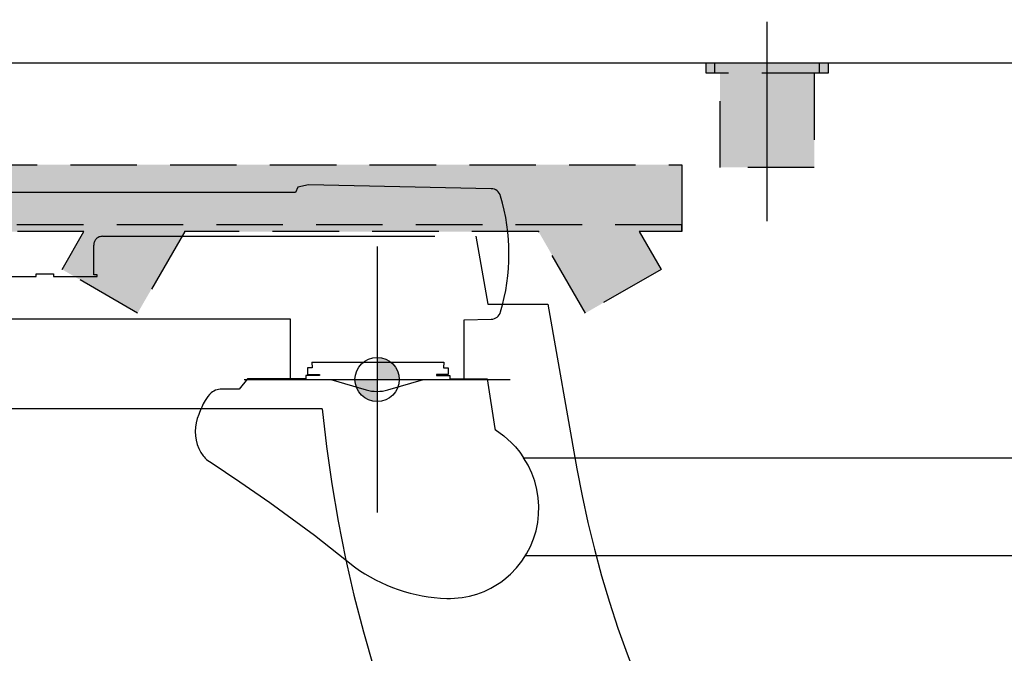
# Model space of a CAD drawing. Units: inches. Extents: x -1893 to 3366, y -232 to 381.
# Drawn here: x 1588 to 1632, y 41 to 69 of the extents above; entities that cross this region are included whole.
import ezdxf
from ezdxf.enums import TextEntityAlignment as Align

# ---------------------------------------------------------------- set-up
doc = ezdxf.new("R2010")
doc.units = ezdxf.units.IN
doc.header["$LTSCALE"] = 12
doc.header["$MEASUREMENT"] = 0
for name, pattern in [('CENTER', [2, 1.25, -0.25, 0.25, -0.25]), ('CENTER2', [1.125, 0.75, -0.125, 0.125, -0.125]), ('DASHED', [0.75, 0.5, -0.25]), ('HIDDEN', [0.375, 0.25, -0.125]), ('PHANTOM', [2.5, 1.25, -0.25, 0.25, -0.25, 0.25, -0.25])]:
    doc.linetypes.add(name, pattern=pattern)
for name, color, linetype in [('1-Default', 7, 'Continuous'), ('710-C-Medical-Equipment-General', 65, 'HIDDEN'), ('711-C-Medical-Equipment-Product-Centerline', 1, 'CENTER2'), ('712-C-Medical-Equipment-Outline', 65, 'HIDDEN'), ('AMSBYOTHERS', 252, 'DASHED'), ('AMSEQUIP', 5, 'Continuous'), ('AMSEQUIP_BEHIND', 200, 'Continuous'), ('AMSINT', 132, 'Continuous'), ('AMSTAG', 7, 'Continuous')]:
    doc.layers.add(name, color=color, linetype=linetype)
doc.layers.add('714-C-Medical-Equipment-Movement', color=7, linetype='PHANTOM', transparency=0.5)
doc.styles.add('Equiplist', font='Yu Gothic Light.ttf')

# ---------------------------------------------------------------- blocks, each defined once
blk = doc.blocks.new('centermark')
h = blk.add_hatch(color=256)
h.paths.add_polyline_path([(0, 0), (1, 0, 0.414214), (0, 1)])
h.paths.add_polyline_path([(0, 0), (-1, 0, 0.414214), (0, -1)])
at = {"color": 1, "linetype": 'CENTER'}
for p, q in [((0, 6), (0, -6)), ((-6, 0), (6, 0))]:
    blk.add_line(p, q, dxfattribs=at)
blk.add_circle((0, 0), 1)
blk = doc.blocks.new('STE__rOCCPUD')
at = {"layer": 'AMSEQUIP_BEHIND'}
for p, q in [((-3.103, 0.563), (-3.113, 0.327)), ((-2.898, 0.563), (-3.103, 0.563)), ((-2.91, 0.811), (-2.898, 0.563)), ((-2.91, 0.811), (3.038, 0.811)), ((3.038, 0.811), (3.027, 0.563)), ((3.027, 0.563), (3.231, 0.563)), ((3.231, 0.563), (3.241, 0.327)), ((-5.824, 0.069), (-6.197, -0.409)), ((-3.183, 0.069), (-5.824, 0.069)), ((-2.576, 0.208), (-3.183, 0.208)), ((-3.183, 0.208), (-3.183, 0.069)), ((-3.113, 0.327), (-3.113, 0.252)), ((-3.113, 0.252), (-2.576, 0.252)), ((-2.576, 0.252), (-2.576, 0.208)), ((3.241, 0.252), (2.704, 0.252)), ((2.704, 0.252), (2.704, 0.208)), ((2.704, 0.208), (3.311, 0.208)), ((3.241, 0.327), (3.241, 0.252)), ((3.311, 0.208), (3.311, 0.069)), ((3.311, 0.069), (4.998, 0.069)), ((4.998, 0.069), (5.345, -2.185)), ((-6.419, -0.404), (-6.928, -0.404)), ((-6.197, -0.409), (-6.419, -0.404)), ((5.345, -2.185), (5.351, -2.225)), ((5.351, -2.225), (5.752, -2.511)), ((5.752, -2.511), (6.101, -2.827)), ((6.101, -2.827), (6.273, -3.012)), ((6.273, -3.012), (6.471, -3.255)), ((6.471, -3.255), (6.641, -3.5)), ((6.641, -3.5), (33.066, -3.5)), ((-7.463, -3.718), (-6.168, -4.582)), ((-6.168, -4.582), (-4.803, -5.528)), ((-4.803, -5.528), (-2.798, -6.993)), ((-2.798, -6.993), (-0.993, -8.428)), ((6.722, -7.91), (33.012, -7.91))]:
    blk.add_line(p, q, dxfattribs=at)
for centre, radius, start, end in [((-6.995, -1.139), 0.734, 104.8317, 129.64), ((-6.976, -1.21), 0.807, 86.5692, 104.8317), ((-6.436, -1.651), 1.489, 133.6629, 150.3371), ((-4.546, -2.727), 3.663, 150.3371, 161.1598), ((-6.302, -2.315), 1.876, 155.7485, 204.2515), ((-6.497, -2.387), 1.67, 204.7364, 222.4177), ((-7.117, -2.992), 0.804, 220.428, 244.4821), ((3.222, -5.777), 4.108, 308.0148, 33.6522), ((3.415, -2.334), 7.521, 234.1154, 268.1499), ((3.301, -5.86), 3.993, 268.1499, 307.8593)]:
    blk.add_arc(centre, radius, start, end, dxfattribs=at)
at = {"layer": 'AMSEQUIP'}
blk.add_blockref('centermark', (0.032, 0.034), dxfattribs=at)
blk = doc.blocks.new('STE__rJXKBVB')
at = {"layer": 'AMSEQUIP_BEHIND'}
for p, q in [((35.827, -8.711), (35.721, -8.949)), ((36.3, -8.613), (35.827, -8.711)), ((44.552, -8.782), (36.3, -8.613)), ((35.721, -8.949), (4.25, -8.949)), ((3.713, -14.657), (35.475, -14.657)), ((35.475, -14.657), (35.475, -17.396)), ((43.329, -14.697), (44.552, -14.671)), ((43.329, -17.396), (43.329, -14.697)), ((35.475, -17.396), (43.329, -17.396)), ((37.317, -17.396), (38.907, -17.864)), ((39.89, -17.864), (41.487, -17.396))]:
    blk.add_line(p, q, dxfattribs=at)
for centre, radius, start, end in [((44.543, -9.224), 0.443, 14.6343, 88.8258), ((36.191, -11.728), 9.161, 343.4093, 16.5907), ((44.553, -14.24), 0.431, 269.8281, 346.0381), ((39.398, -16.196), 1.739, 253.5855, 286.4145)]:
    blk.add_arc(centre, radius, start, end, dxfattribs=at)
at = {"layer": 'AMSEQUIP'}
blk.add_blockref('STE__rOCCPUD', (39.37, -17.43), dxfattribs=at)
at = {"layer": 'AMSEQUIP_BEHIND'}
blk.add_blockref('centermark', (39.402, -17.396), dxfattribs=at)
blk = doc.blocks.new('STE__rQDRDKO')
at = {"layer": 'AMSEQUIP'}
blk.add_blockref('STE__rJXKBVB', (0, 3.119), dxfattribs=at)
at = {"layer": 'AMSINT', "style": 'Equiplist'}
blk.add_attdef('INT_NO', text='', height=4.5, dxfattribs=at).set_placement((0, 11.375), align=Align.MIDDLE_CENTER)
at = {"layer": 'AMSTAG', "style": 'Equiplist'}
blk.add_attdef('TAG_NO', text='', height=8, dxfattribs=at).set_placement((0, 34.188), align=Align.MIDDLE_CENTER)
blk = doc.blocks.new('Detail-B7220005-2(Clea Ceiling - Hose Outlet)')
at = {"layer": '710-C-Medical-Equipment-General', "true_color": 0xc8d2ff}
h = blk.add_hatch(color=254, dxfattribs=at)
h.dxf.hatch_style = 1
h.paths.add_polyline_path([(-20.512, -0.472), (-21.142, -0.472), (-21.142, 0), (-15.631, 0), (-15.631, -0.472), (-16.26, -0.472), (-16.26, -4.726), (-20.512, -4.726)])
at = {"layer": '710-C-Medical-Equipment-General'}
blk.add_lwpolyline([(-15.631, 0), (-15.631, -0.472), (-21.142, -0.472), (-21.142, 0)], close=True, dxfattribs=at)
for points in [[(-20.749, -0.472), (-20.749, 0)], [(-16.024, -0.472), (-16.024, 0)], [(-16.26, -0.472), (-16.26, -4.726), (-20.512, -4.726), (-20.512, -0.472)]]:
    blk.add_lwpolyline(points, dxfattribs=at)
at = {"layer": '711-C-Medical-Equipment-Product-Centerline'}
blk.add_line((-18.387, -7.147), (-18.387, 1.949), dxfattribs=at)
at = {"layer": '712-C-Medical-Equipment-Outline'}
blk.add_lwpolyline([(-20.512, -0.472), (-21.142, -0.472), (-21.142, 0), (-15.631, 0), (-15.631, -0.472), (-16.26, -0.472), (-16.26, -4.726), (-20.512, -4.726)], close=True, dxfattribs=at)
blk = doc.blocks.new('Detail-B7220004-2(Clea Ceiling - Hose Arm Carrier)')
at = {"layer": '710-C-Medical-Equipment-General', "true_color": 0xc8d2ff}
h = blk.add_hatch(color=254, dxfattribs=at)
h.dxf.hatch_style = 1
h.paths.add_polyline_path([(32.087, -3.012), (32.087, -2.716), (32.087, -3.012), (30.165, -3.012), (31.154, -4.724), (27.744, -6.693), (25.619, -3.012), (9.657, -3.012), (7.532, -6.693), (4.122, -4.724), (5.111, -3.012), (0, -3.012), (0, 0), (32.087, 0), (32.087, -2.716), (32.087, -2.815)])
at = {"layer": '710-C-Medical-Equipment-General'}
for points in [[(32.087, -3.012), (32.087, -2.716), (32.087, -3.012), (30.165, -3.012), (31.154, -4.724), (27.744, -6.693), (25.619, -3.012), (9.657, -3.012), (7.532, -6.693), (4.122, -4.724), (5.111, -3.012), (0, -3.012), (0, 0), (32.087, 0), (32.087, -2.716), (32.087, -2.815)], [(32.087, -2.716), (0, -2.716)]]:
    blk.add_lwpolyline(points, dxfattribs=at)
for p in [(9.657, -3.012), (25.619, -3.012)]:
    blk.add_point(p, dxfattribs=at)
at = {"layer": '712-C-Medical-Equipment-Outline'}
blk.add_lwpolyline([(32.087, -3.012), (32.087, -2.716), (32.087, -3.012), (30.165, -3.012), (31.154, -4.724), (27.744, -6.693), (25.619, -3.012), (9.657, -3.012), (7.532, -6.693), (4.122, -4.724), (5.111, -3.012), (0, -3.012), (0, 0), (32.087, 0), (32.087, -2.716), (32.087, -2.815)], close=True, dxfattribs=at)
blk = doc.blocks.new('Detail-B7220007-2(Clea Ceiling - Movement)')
at = {"layer": '714-C-Medical-Equipment-Movement'}
for points in [[(52.583, -71.083), (52.583, -57.776), (54.682, -57.776, 0.118656), (45.69, -33.793), (45.539, -33.502, -0.113191), (36.921, -7.805), (12.008, -7.805)], [(9.488, -1.831), (24.016, -1.831), (24.016, -1.713), (24.803, -1.713), (24.803, -1.831), (26.772, -1.831), (26.772, -1.752), (26.614, -1.752), (26.614, -0.413), (26.614, -0.413, -0.41419), (27.008, -0.02), (27.008, -0.02), (43.855, -0.02), (44.397, -3.09), (47.104, -3.09), (48.414, -10.519, 0.100581), (55.663, -28.815, -0.060236), (55.666, -28.821, -0.130848), (66.024, -61.135), (66.038, -61.135, -0.063724), (66.033, -71.713)]]:
    blk.add_lwpolyline(points, format="xyb", dxfattribs=at)
blk = doc.blocks.new('Detail-A7220001-2(Clea Ceiling)')
at = {"layer": '1-Default'}
for name, p in [('Detail-B7220005-2(Clea Ceiling - Hose Outlet)', (75.387, 0)), ('Detail-B7220004-2(Clea Ceiling - Hose Arm Carrier)', (21.063, -4.606)), ('Detail-B7220007-2(Clea Ceiling - Movement)', (0, -7.815))]:
    blk.add_blockref(name, p, dxfattribs=at)
blk = doc.blocks.new('_AD-Detail(Clea Ceiling and AD7 Table)1')
at = {"layer": '1-Default'}
blk.add_line((-3.125, 2.37861), (3.125, 2.37861), dxfattribs=at)
at = {"layer": '1-Default', "xscale": 0.0208333333333333, "yscale": 0.0208333333333333, "zscale": 0.0208333333333333}
blk.add_blockref('Detail-A7220001-2(Clea Ceiling)', (0, 2.37861), dxfattribs=at)
blk = doc.blocks.new('FD20 Foot End Elevation with Mavig')
at = {"layer": '1-Default', "xscale": 48, "yscale": 48, "zscale": 48}
blk.add_blockref('_AD-Detail(Clea Ceiling and AD7 Table)1', (0, 0), dxfattribs=at)

msp = doc.modelspace()

# ---------------------------------------------------------------- block references
at = {"layer": 'AMSBYOTHERS'}
msp.add_blockref('FD20 Foot End Elevation with Mavig', (1564.34838, -46.64192), dxfattribs=at)
at = {"layer": 'AMSEQUIP'}
msp.add_blockref('STE__rQDRDKO', (1564.34838, 67.50816), dxfattribs=at)

doc.saveas('drawing.dxf')
